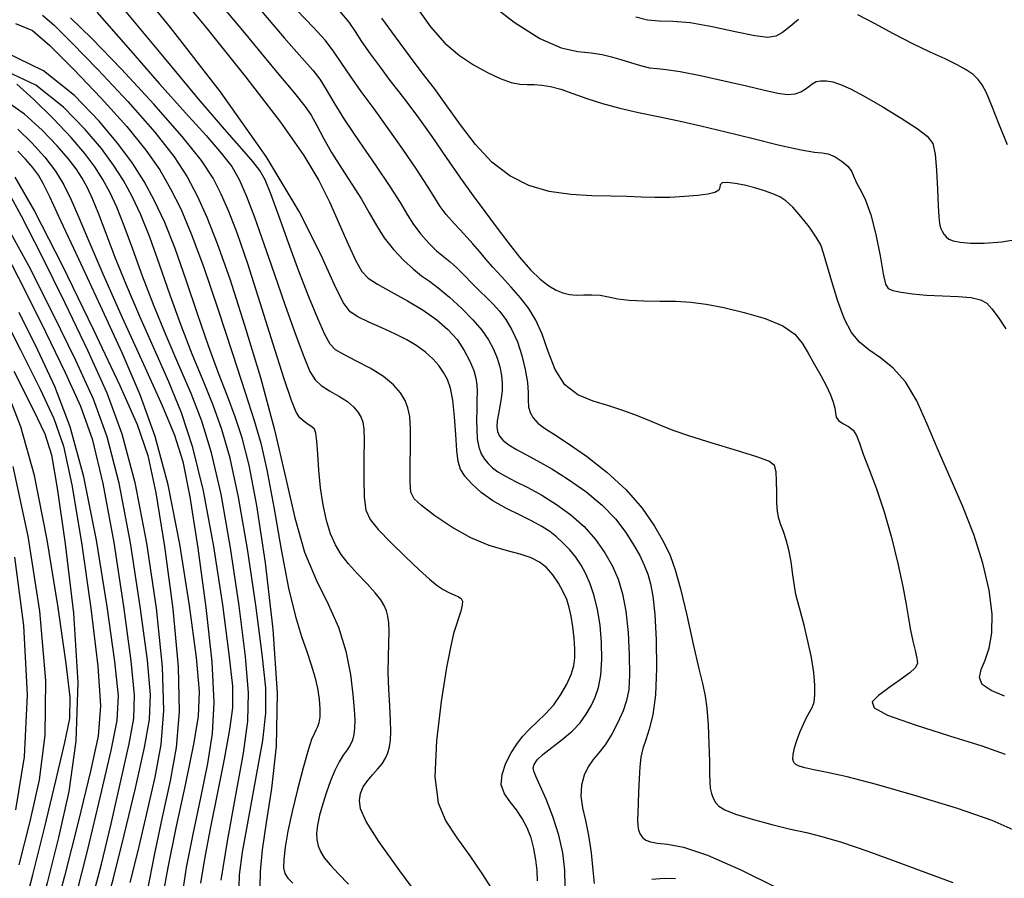
# Model space of a CAD drawing. Extents: x 354202 to 357402, y 1029744 to 1032913.
# Drawn here: x 355400 to 355584, y 1031319 to 1031479 of the extents above; entities that cross this region are included whole.
import ezdxf

# ---------------------------------------------------------------- set-up
doc = ezdxf.new("R2010")
doc.units = 0
doc.header["$MEASUREMENT"] = 0
doc.layers.add('INDEX', color=1, linetype='CONTINUOUS')
doc.layers.add('INTER', color=33, linetype='CONTINUOUS')

msp = doc.modelspace()

# ---------------------------------------------------------------- linework, layer by layer
at = {"layer": 'INDEX', "linetype": 'Continuous'}
for points, elevation in [([(355427.6, 1031486.18), (355434.73, 1031477.54), (355442.2, 1031468.22), (355448.65, 1031459.84), (355453.05, 1031453.58), (355455.85, 1031448.93), (355457.83, 1031444.93), (355459.64, 1031440.87), (355461.31, 1031437.03), (355462.72, 1031433.94), (355463.85, 1031431.96), (355465.06, 1031430.69), (355466.79, 1031429.58), (355469.34, 1031428.17), (355472.36, 1031426.5), (355475.33, 1031424.72), (355477.87, 1031422.95), (355479.93, 1031421.14), (355481.62, 1031419.24), (355482.98, 1031417.23), (355484.04, 1031415.25), (355484.76, 1031413.49), (355485.16, 1031412.08), (355485.33, 1031410.83), (355485.36, 1031409.51), (355485.33, 1031407.94), (355485.3, 1031406.16), (355485.27, 1031404.3), (355485.29, 1031402.45), (355485.4, 1031400.72), (355485.66, 1031399.2), (355486.11, 1031397.96), (355486.72, 1031396.96), (355487.44, 1031396.11), (355488.24, 1031395.34), (355489.25, 1031394.59), (355490.65, 1031393.76), (355492.55, 1031392.79), (355494.86, 1031391.63), (355497.46, 1031390.21), (355500.19, 1031388.51), (355502.89, 1031386.54), (355505.37, 1031384.35), (355507.48, 1031381.97), (355509.22, 1031379.49), (355510.62, 1031377.01), (355511.7, 1031374.54), (355512.52, 1031371.84), (355513.12, 1031368.57), (355513.54, 1031364.58), (355513.78, 1031360.39), (355513.83, 1031356.68), (355513.68, 1031353.96), (355513.28, 1031351.89), (355512.61, 1031349.98), (355511.64, 1031347.83), (355510.49, 1031345.62), (355509.27, 1031343.65), (355508.1, 1031342.14), (355507.03, 1031340.88), (355506.1, 1031339.57), (355505.35, 1031337.98), (355504.87, 1031336.12), (355504.76, 1031334.09), (355505.06, 1031331.92), (355505.61, 1031329.52), (355506.19, 1031326.71), (355506.64, 1031323.48), (355506.95, 1031320.29), (355507.2, 1031317.76)], 2360), ([(355404.26, 1031479.81), (355406.35, 1031477.99), (355409.69, 1031474.71), (355414.59, 1031469.65), (355420.15, 1031463.68), (355425.19, 1031457.96), (355428.81, 1031453.37), (355431.28, 1031449.6), (355433.15, 1031446.05), (355434.93, 1031442.12), (355436.87, 1031437.17), (355439.19, 1031430.56), (355441.98, 1031421.94), (355444.91, 1031412.17), (355447.55, 1031402.41), (355449.61, 1031393.61), (355451.35, 1031386), (355453.16, 1031379.62), (355455.31, 1031374.41), (355457.55, 1031369.92), (355459.49, 1031365.61), (355460.86, 1031361.12), (355461.72, 1031356.76), (355462.2, 1031353.01), (355462.45, 1031350.23), (355462.53, 1031348.25), (355462.49, 1031346.78), (355462.35, 1031345.57), (355462.1, 1031344.52), (355461.69, 1031343.59), (355461.11, 1031342.7), (355460.39, 1031341.72), (355459.6, 1031340.47), (355458.8, 1031338.85), (355458.02, 1031336.93), (355457.26, 1031334.82), (355456.56, 1031332.64), (355455.97, 1031330.54), (355455.56, 1031328.68), (355455.4, 1031327.15), (355455.46, 1031325.9), (355455.71, 1031324.79), (355456.14, 1031323.72), (355456.84, 1031322.58), (355457.93, 1031321.23), (355459.48, 1031319.58), (355461.39, 1031317.65)], 2370), ([(355583.83, 1031352.73), (355581.34, 1031353.76), (355579.65, 1031354.93), (355579.12, 1031356.21), (355579.44, 1031357.68), (355580.18, 1031359.47), (355580.93, 1031361.69), (355581.44, 1031364.51), (355581.5, 1031368.08), (355580.93, 1031372.49), (355579.77, 1031377.52), (355578.09, 1031382.86), (355575.98, 1031388.23), (355573.67, 1031393.51), (355571.41, 1031398.64), (355569.37, 1031403.48), (355567.42, 1031407.81), (355565.34, 1031411.36), (355563.02, 1031413.95), (355560.64, 1031415.83), (355558.47, 1031417.32), (355556.71, 1031418.78), (355555.27, 1031420.57), (355553.97, 1031423.05), (355552.71, 1031426.41), (355551.56, 1031430.07), (355550.65, 1031433.24), (355550.05, 1031435.4), (355549.5, 1031436.91), (355548.68, 1031438.36), (355547.38, 1031440.2), (355545.8, 1031442.19), (355544.27, 1031443.93), (355543.01, 1031445.12), (355541.86, 1031445.88), (355540.59, 1031446.46), (355538.99, 1031447.02), (355537.18, 1031447.56), (355535.3, 1031448.04), (355533.53, 1031448.4), (355532.06, 1031448.57), (355531.1, 1031448.5), (355530.75, 1031448.15), (355530.69, 1031447.64), (355530.48, 1031447.12), (355529.76, 1031446.7), (355528.45, 1031446.39), (355526.55, 1031446.14), (355524.1, 1031445.93), (355521.34, 1031445.79), (355518.57, 1031445.74), (355515.96, 1031445.81), (355513.32, 1031445.93), (355510.32, 1031446.03), (355506.76, 1031446.1), (355502.84, 1031446.31), (355498.84, 1031446.88), (355495.02, 1031448.01), (355491.45, 1031449.8), (355488.13, 1031452.34), (355485.07, 1031455.63), (355482.27, 1031459.31), (355479.73, 1031462.89), (355477.4, 1031466.07), (355475.13, 1031469.05), (355472.73, 1031472.2), (355470.11, 1031475.72), (355467.57, 1031479.21)], 2350), ([(355433.82, 1031317.83), (355434.57, 1031322.36), (355435.61, 1031327.95), (355436.9, 1031334.44), (355438.19, 1031340.98), (355439.23, 1031346.52), (355439.77, 1031350.56), (355439.75, 1031354.56), (355439.12, 1031360.53), (355437.88, 1031369.74), (355436.2, 1031380.65), (355434.29, 1031391.01), (355432.31, 1031399.14), (355430.19, 1031405.56), (355427.83, 1031411.37), (355425.17, 1031417.42), (355422.43, 1031423.55), (355419.9, 1031429.38), (355417.81, 1031434.58), (355416.13, 1031439.02), (355414.77, 1031442.64), (355413.63, 1031445.41), (355412.62, 1031447.55), (355411.63, 1031449.36), (355410.52, 1031451.11), (355409.06, 1031453.04), (355406.99, 1031455.4), (355404.17, 1031458.31), (355400.89, 1031461.28), (355397.55, 1031463.68)], 2380), ([(355415.9, 1031312.93), (355417.5, 1031318.77), (355419.52, 1031326.82), (355421.58, 1031335.58), (355423.28, 1031343.16), (355424.25, 1031348.37), (355424.43, 1031352.96), (355423.83, 1031359.45), (355422.5, 1031369.48), (355420.65, 1031381.35), (355418.55, 1031392.49), (355416.34, 1031401.08), (355413.77, 1031408.12), (355410.46, 1031415.37), (355406.26, 1031423.98), (355401.75, 1031432.87), (355397.68, 1031440.36)], 2390), ([(355398.98, 1031306.82), (355400.56, 1031312.24), (355402.46, 1031319.42), (355404.64, 1031328.12), (355406.75, 1031336.91), (355408.42, 1031344.06), (355409.33, 1031348.58), (355409.41, 1031352.56), (355408.68, 1031358.82), (355407.18, 1031369.24), (355405.12, 1031381.89), (355402.73, 1031393.87), (355400.2, 1031402.98), (355397.51, 1031409.85)], 2400), ([(355518, 1031318.58), (355520.31, 1031318.76), (355522.39, 1031318.69)], 2360)]:
    msp.add_lwpolyline(points, dxfattribs=dict(at, elevation=elevation))
at = {"layer": 'INTER', "linetype": 'Continuous', "flags": 128}
for points, elevation in [([(355501.83, 1031317.09), (355501.76, 1031320.29), (355501.38, 1031323.48), (355500.62, 1031326.78), (355499.5, 1031330.25), (355498.23, 1031333.53), (355497.1, 1031336.14), (355496.34, 1031337.78), (355495.93, 1031338.71), (355495.83, 1031339.33), (355496.01, 1031339.99), (355496.57, 1031340.82), (355497.64, 1031341.86), (355499.3, 1031343.14), (355501.24, 1031344.61), (355503.11, 1031346.18), (355504.59, 1031347.77), (355505.74, 1031349.36), (355506.65, 1031350.94), (355507.43, 1031352.55), (355508.05, 1031354.37), (355508.47, 1031356.66), (355508.65, 1031359.54), (355508.6, 1031362.76), (355508.32, 1031365.98), (355507.85, 1031368.89), (355507.22, 1031371.46), (355506.48, 1031373.67), (355505.68, 1031375.54), (355504.79, 1031377.17), (355503.8, 1031378.63), (355502.67, 1031380.01), (355501.46, 1031381.29), (355500.21, 1031382.45), (355498.93, 1031383.46), (355497.48, 1031384.41), (355495.67, 1031385.4), (355493.38, 1031386.5), (355490.83, 1031387.76), (355488.33, 1031389.17), (355486.14, 1031390.73), (355484.37, 1031392.32), (355483.06, 1031393.77), (355482.25, 1031395.06), (355481.81, 1031396.51), (355481.57, 1031398.58), (355481.37, 1031401.53), (355481.16, 1031404.87), (355480.86, 1031407.92), (355480.43, 1031410.18), (355479.84, 1031411.8), (355479.11, 1031413.11), (355478.2, 1031414.4), (355477.1, 1031415.68), (355475.75, 1031416.91), (355474.13, 1031418.09), (355472.23, 1031419.21), (355470.03, 1031420.33), (355467.58, 1031421.44), (355465.16, 1031422.51), (355463.12, 1031423.48), (355461.65, 1031424.46), (355460.37, 1031426.17), (355458.74, 1031429.49), (355456.22, 1031435.14), (355452.18, 1031443.16), (355446, 1031453.42), (355437.48, 1031465.45), (355428.17, 1031477.49), (355420.04, 1031487.42)], 2362), ([(355434.95, 1031484.88), (355441.88, 1031476.52), (355447.67, 1031469.53), (355451.29, 1031465.2), (355453.24, 1031462.81), (355454.38, 1031461.14), (355455.45, 1031459.19), (355456.69, 1031456.83), (355458.2, 1031454.15), (355460.03, 1031451.24), (355461.98, 1031448.28), (355463.77, 1031445.45), (355465.24, 1031442.88), (355466.57, 1031440.52), (355468.02, 1031438.26), (355469.79, 1031436.05), (355471.7, 1031434.02), (355473.5, 1031432.37), (355475.01, 1031431.17), (355476.46, 1031430.14), (355478.13, 1031428.89), (355480.23, 1031427.15), (355482.5, 1031425.08), (355484.6, 1031422.96), (355486.25, 1031420.99), (355487.48, 1031419.18), (355488.4, 1031417.46), (355489.1, 1031415.78), (355489.6, 1031414.14), (355489.91, 1031412.58), (355490.05, 1031411.11), (355490.03, 1031409.68), (355489.88, 1031408.26), (355489.63, 1031406.8), (355489.34, 1031405.39), (355489.12, 1031404.11), (355489.03, 1031403.02), (355489.15, 1031402.1), (355489.53, 1031401.26), (355490.24, 1031400.45), (355491.29, 1031399.64), (355492.7, 1031398.77), (355494.47, 1031397.8), (355496.67, 1031396.63), (355499.33, 1031395.11), (355502.44, 1031393.17), (355505.69, 1031390.88), (355508.7, 1031388.39), (355511.17, 1031385.81), (355513.11, 1031383.29), (355514.59, 1031380.97), (355515.71, 1031378.96), (355516.55, 1031377.17), (355517.21, 1031375.47), (355517.75, 1031373.69), (355518.19, 1031371.36), (355518.55, 1031367.96), (355518.8, 1031363.23), (355518.87, 1031357.9), (355518.67, 1031352.99), (355518.17, 1031349.25), (355517.5, 1031346.56), (355516.83, 1031344.57), (355516.31, 1031342.94), (355515.95, 1031341.37), (355515.72, 1031339.55), (355515.59, 1031337.31), (355515.51, 1031334.9), (355515.45, 1031332.68), (355515.37, 1031330.95), (355515.32, 1031329.64), (355515.35, 1031328.6), (355515.51, 1031327.72), (355515.81, 1031326.97), (355516.25, 1031326.36), (355516.86, 1031325.87), (355517.74, 1031325.52), (355519.03, 1031325.3), (355520.93, 1031325.12), (355523.88, 1031324.54), (355528.38, 1031323.04), (355534.59, 1031320.31), (355541.24, 1031317.03)], 2358), ([(355496.66, 1031318.29), (355496.55, 1031320.19), (355496.33, 1031322.21), (355495.97, 1031324.28), (355495.43, 1031326.29), (355494.71, 1031328.17), (355493.8, 1031329.91), (355492.72, 1031331.5), (355491.51, 1031332.98), (355490.46, 1031334.49), (355489.89, 1031336.18), (355490.05, 1031338.14), (355490.75, 1031340.21), (355491.72, 1031342.15), (355492.76, 1031343.8), (355493.87, 1031345.22), (355495.14, 1031346.55), (355496.6, 1031347.93), (355498.16, 1031349.43), (355499.67, 1031351.11), (355501.01, 1031353.01), (355502.11, 1031354.96), (355502.92, 1031356.79), (355503.4, 1031358.38), (355503.6, 1031359.9), (355503.6, 1031361.57), (355503.46, 1031363.54), (355503.22, 1031365.64), (355502.91, 1031367.62), (355502.55, 1031369.29), (355502.09, 1031370.76), (355501.44, 1031372.22), (355500.57, 1031373.78), (355499.51, 1031375.34), (355498.32, 1031376.7), (355497.03, 1031377.74), (355495.47, 1031378.54), (355493.43, 1031379.21), (355490.77, 1031379.92), (355487.62, 1031380.86), (355484.18, 1031382.26), (355480.67, 1031384.23), (355477.48, 1031386.4), (355475.02, 1031388.27), (355473.6, 1031389.56), (355472.99, 1031390.78), (355472.85, 1031392.66), (355472.87, 1031395.67), (355472.92, 1031399.24), (355472.93, 1031402.52), (355472.79, 1031404.88), (355472.47, 1031406.54), (355471.92, 1031407.91), (355471.06, 1031409.33), (355469.78, 1031410.83), (355467.91, 1031412.37), (355465.42, 1031413.9), (355462.76, 1031415.3), (355460.47, 1031416.45), (355458.96, 1031417.34), (355457.93, 1031418.41), (355456.94, 1031420.22), (355455.61, 1031423.19), (355453.97, 1031427.21), (355452.11, 1031432.01), (355450.18, 1031437.28), (355448.35, 1031442.34), (355446.85, 1031446.44), (355445.79, 1031449.08), (355444.83, 1031450.83), (355443.53, 1031452.48), (355441.47, 1031454.83), (355438.21, 1031458.54), (355433.32, 1031464.26), (355426.7, 1031472.18), (355419.54, 1031480.75)], 2364), ([(355444.45, 1031481.33), (355449.38, 1031475.54), (355452.67, 1031471.79), (355454.68, 1031469.5), (355456, 1031467.81), (355457.19, 1031465.92), (355458.63, 1031463.48), (355460.64, 1031460.26), (355463.38, 1031456.18), (355466.41, 1031451.8), (355469.09, 1031447.83), (355470.98, 1031444.82), (355472.31, 1031442.58), (355473.51, 1031440.71), (355474.88, 1031438.92), (355476.37, 1031437.26), (355477.81, 1031435.84), (355479.1, 1031434.73), (355480.31, 1031433.75), (355481.58, 1031432.65), (355482.98, 1031431.27), (355484.46, 1031429.74), (355485.88, 1031428.28), (355487.17, 1031427.02), (355488.37, 1031425.84), (355489.53, 1031424.55), (355490.71, 1031422.98), (355491.85, 1031421.09), (355492.89, 1031418.85), (355493.74, 1031416.28), (355494.37, 1031413.65), (355494.76, 1031411.27), (355494.89, 1031409.39), (355494.91, 1031407.93), (355494.99, 1031406.72), (355495.27, 1031405.64), (355495.83, 1031404.63), (355496.71, 1031403.69), (355497.97, 1031402.75), (355499.79, 1031401.57), (355502.37, 1031399.89), (355505.79, 1031397.5), (355509.59, 1031394.54), (355513.2, 1031391.22), (355516.17, 1031387.78), (355518.47, 1031384.46), (355520.17, 1031381.5), (355521.39, 1031378.98), (355522.35, 1031376.32), (355523.32, 1031372.74), (355524.49, 1031367.81), (355525.7, 1031362.42), (355526.76, 1031357.81), (355527.5, 1031354.81), (355527.96, 1031352.73), (355528.26, 1031350.51), (355528.48, 1031347.38), (355528.63, 1031343.8), (355528.72, 1031340.56), (355528.75, 1031338.23), (355528.79, 1031336.66), (355528.89, 1031335.53), (355529.09, 1031334.55), (355529.41, 1031333.67), (355529.85, 1031332.89), (355530.47, 1031332.19), (355531.59, 1031331.5), (355533.6, 1031330.71), (355536.7, 1031329.77), (355540.36, 1031328.8), (355543.89, 1031327.94), (355546.84, 1031327.27), (355549.73, 1031326.55), (355553.37, 1031325.47), (355558.27, 1031323.8), (355563.89, 1031321.77), (355569.41, 1031319.73), (355574.14, 1031317.95)], 2356), ([(355585.41, 1031327.77), (355581.52, 1031329.51), (355575.04, 1031331.74), (355567.25, 1031334.16), (355559.91, 1031336.27), (355554.43, 1031337.67), (355550.68, 1031338.5), (355548.21, 1031338.98), (355546.56, 1031339.34), (355545.51, 1031339.65), (355544.86, 1031339.96), (355544.47, 1031340.36), (355544.29, 1031340.94), (355544.35, 1031341.83), (355544.63, 1031343.11), (355545.08, 1031344.61), (355545.64, 1031346.14), (355546.26, 1031347.52), (355546.87, 1031348.72), (355547.43, 1031349.74), (355547.91, 1031350.64), (355548.25, 1031351.63), (355548.43, 1031352.95), (355548.43, 1031354.8), (355548.21, 1031357.15), (355547.77, 1031359.92), (355547.12, 1031362.99), (355546.39, 1031365.99), (355545.72, 1031368.51), (355545.22, 1031370.3), (355544.87, 1031371.71), (355544.59, 1031373.29), (355544.31, 1031375.38), (355543.98, 1031377.76), (355543.58, 1031380.04), (355543.07, 1031381.91), (355542.53, 1031383.42), (355542.03, 1031384.7), (355541.67, 1031385.9), (355541.43, 1031387.2), (355541.31, 1031388.79), (355541.29, 1031390.77), (355541.28, 1031392.83), (355541.2, 1031394.57), (355540.88, 1031395.73), (355539.84, 1031396.55), (355537.57, 1031397.4), (355533.78, 1031398.57), (355529.26, 1031399.93), (355525.06, 1031401.22), (355521.95, 1031402.29), (355519.65, 1031403.2), (355517.59, 1031404.08), (355515.31, 1031405.02), (355512.75, 1031405.98), (355509.95, 1031406.9), (355507, 1031407.77), (355504.15, 1031408.94), (355501.73, 1031410.83), (355499.95, 1031413.68), (355498.63, 1031417.03), (355497.5, 1031420.27), (355496.33, 1031422.9), (355495.01, 1031425.07), (355493.47, 1031427.04), (355491.71, 1031429.05), (355489.91, 1031431.01), (355488.3, 1031432.78), (355487.02, 1031434.26), (355485.88, 1031435.63), (355484.58, 1031437.13), (355482.93, 1031438.92), (355481.17, 1031440.82), (355479.61, 1031442.59), (355478.49, 1031444.09), (355477.47, 1031445.7), (355476.09, 1031447.9), (355474.05, 1031451.02), (355471.51, 1031454.76), (355468.78, 1031458.65), (355466.13, 1031462.29), (355463.73, 1031465.56), (355461.71, 1031468.39), (355460.14, 1031470.77), (355458.72, 1031472.9), (355457.07, 1031475.04), (355454.85, 1031477.48), (355451.8, 1031480.67)], 2354), ([(355473.91, 1031481.44), (355476.65, 1031477.58), (355479.37, 1031474.55), (355482.06, 1031472.28), (355484.7, 1031470.51), (355487.28, 1031469.06), (355489.67, 1031467.94), (355491.73, 1031467.2), (355493.37, 1031466.88), (355494.74, 1031466.82), (355496.03, 1031466.83), (355497.44, 1031466.74), (355499.06, 1031466.46), (355500.98, 1031465.95), (355503.24, 1031465.17), (355505.85, 1031464.23), (355508.79, 1031463.28), (355512.02, 1031462.43), (355515.49, 1031461.64), (355519.16, 1031460.86), (355523, 1031460.04), (355527.15, 1031459.11), (355531.77, 1031458.01), (355536.88, 1031456.74), (355541.83, 1031455.53), (355545.83, 1031454.64), (355548.34, 1031454.25), (355549.8, 1031454.12), (355550.91, 1031453.9), (355552.19, 1031453.34), (355553.53, 1031452.5), (355554.64, 1031451.52), (355555.32, 1031450.52), (355555.75, 1031449.48), (355556.23, 1031448.36), (355556.96, 1031447.05), (355557.88, 1031445.24), (355558.86, 1031442.55), (355559.78, 1031438.85), (355560.57, 1031434.86), (355561.17, 1031431.55), (355561.6, 1031429.62), (355562.09, 1031428.76), (355562.97, 1031428.42), (355564.5, 1031428.11), (355566.62, 1031427.81), (355569.24, 1031427.57), (355572.21, 1031427.42), (355575.14, 1031427.29), (355577.61, 1031427.08), (355579.31, 1031426.7), (355580.48, 1031426.04), (355581.47, 1031425), (355582.61, 1031423.46), (355584.03, 1031421.25)], 2348), ([(355487.4, 1031482.28), (355492.31, 1031478.47), (355497.1, 1031475.4), (355501.06, 1031473.69), (355504.2, 1031473.01), (355506.68, 1031472.76), (355508.7, 1031472.46), (355510.46, 1031472.03), (355512.18, 1031471.51), (355514.02, 1031470.92), (355515.86, 1031470.37), (355517.53, 1031469.98), (355518.97, 1031469.8), (355520.67, 1031469.66), (355523.24, 1031469.3), (355527.04, 1031468.55), (355531.47, 1031467.56), (355535.68, 1031466.57), (355539.01, 1031465.76), (355541.49, 1031465.22), (355543.33, 1031464.99), (355544.72, 1031465.09), (355545.78, 1031465.45), (355546.6, 1031465.96), (355547.28, 1031466.5), (355547.93, 1031467), (355548.66, 1031467.38), (355549.53, 1031467.56), (355550.58, 1031467.54), (355551.79, 1031467.32), (355553.22, 1031466.87), (355555.08, 1031466.05), (355557.63, 1031464.69), (355560.96, 1031462.75), (355564.49, 1031460.58), (355567.49, 1031458.64), (355569.4, 1031457.22), (355570.4, 1031455.85), (355570.87, 1031453.85), (355571.14, 1031450.82), (355571.3, 1031447.33), (355571.42, 1031444.23), (355571.54, 1031442.15), (355571.69, 1031440.91), (355571.89, 1031440.12), (355572.16, 1031439.48), (355572.5, 1031438.91), (355572.92, 1031438.42), (355573.44, 1031438.01), (355574.24, 1031437.68), (355575.51, 1031437.41), (355577.43, 1031437.23), (355580.03, 1031437.23), (355583.29, 1031437.51), (355587.11, 1031438.14)], 2346), ([(355475.52, 1031313.92), (355470.96, 1031320.13), (355467.04, 1031325.61), (355464.66, 1031329.35), (355463.61, 1031331.68), (355463.4, 1031333.23), (355463.62, 1031334.55), (355464.13, 1031335.78), (355464.89, 1031336.93), (355465.82, 1031338.04), (355466.8, 1031339.11), (355467.66, 1031340.13), (355468.3, 1031341.13), (355468.73, 1031342.16), (355469.01, 1031343.26), (355469.19, 1031344.53), (355469.26, 1031346.12), (355469.22, 1031348.22), (355469.08, 1031350.93), (355468.9, 1031354), (355468.79, 1031357.14), (355468.8, 1031360.06), (355468.88, 1031362.62), (355468.93, 1031364.75), (355468.88, 1031366.38), (355468.72, 1031367.63), (355468.45, 1031368.67), (355468.05, 1031369.64), (355467.4, 1031370.71), (355466.35, 1031372.03), (355464.82, 1031373.7), (355463.06, 1031375.57), (355461.37, 1031377.43), (355460, 1031379.17), (355458.91, 1031380.95), (355458.02, 1031383), (355457.25, 1031385.5), (355456.61, 1031388.4), (355456.14, 1031391.58), (355455.83, 1031394.88), (355455.64, 1031397.93), (355455.48, 1031400.32), (355455.29, 1031401.78), (355455, 1031402.54), (355454.53, 1031402.98), (355453.86, 1031403.42), (355453.08, 1031403.96), (355452.31, 1031404.66), (355451.6, 1031405.72), (355450.72, 1031407.86), (355449.36, 1031411.95), (355447.31, 1031418.42), (355444.9, 1031426.1), (355442.56, 1031433.37), (355440.64, 1031438.98), (355439.05, 1031443.14), (355437.62, 1031446.4), (355436.11, 1031449.34), (355433.9, 1031452.68), (355430.33, 1031457.16), (355425.05, 1031463.15), (355419, 1031469.68), (355413.48, 1031475.4), (355409.47, 1031479.3)], 2368), ([(355414.4, 1031480.36), (355420.22, 1031473.67), (355426.03, 1031467.04), (355430.93, 1031461.58), (355434.77, 1031457.32), (355437.62, 1031454.06), (355439.57, 1031451.52), (355440.98, 1031449.1), (355442.28, 1031446.12), (355443.79, 1031442.09), (355445.54, 1031437.14), (355447.47, 1031431.58), (355449.49, 1031425.79), (355451.41, 1031420.39), (355453.01, 1031416.07), (355454.16, 1031413.31), (355455.12, 1031411.72), (355456.26, 1031410.69), (355457.81, 1031409.72), (355459.55, 1031408.72), (355461.16, 1031407.69), (355462.37, 1031406.65), (355463.19, 1031405.64), (355463.74, 1031404.73), (355464.07, 1031403.86), (355464.25, 1031402.62), (355464.29, 1031400.47), (355464.25, 1031397.13), (355464.22, 1031393.28), (355464.29, 1031389.83), (355464.61, 1031387.45), (355465.4, 1031385.69), (355466.91, 1031383.84), (355469.26, 1031381.41), (355472.01, 1031378.7), (355474.56, 1031376.28), (355476.48, 1031374.53), (355477.89, 1031373.39), (355479.03, 1031372.63), (355480.12, 1031372.07), (355481.1, 1031371.64), (355481.89, 1031371.28), (355482.4, 1031370.92), (355482.63, 1031370.45), (355482.6, 1031369.71), (355482.33, 1031368.61), (355481.91, 1031367.29), (355481.44, 1031365.89), (355480.99, 1031364.43), (355480.44, 1031362.13), (355479.68, 1031358.06), (355478.67, 1031351.72), (355477.77, 1031344.36), (355477.46, 1031337.65), (355478.09, 1031332.84), (355479.54, 1031329.39), (355481.6, 1031326.32), (355484.01, 1031322.91), (355486.36, 1031319.45), (355488.23, 1031316.52)], 2366), ([(355459.75, 1031480.49), (355461.43, 1031478.49), (355462.62, 1031476.76), (355463.82, 1031474.89), (355465.4, 1031472.58), (355467.25, 1031470.05), (355469.09, 1031467.61), (355470.77, 1031465.48), (355472.46, 1031463.31), (355474.45, 1031460.63), (355476.9, 1031457.13), (355479.61, 1031453.2), (355482.26, 1031449.37), (355484.63, 1031446.06), (355486.8, 1031443.13), (355488.92, 1031440.31), (355491.1, 1031437.42), (355493.28, 1031434.65), (355495.32, 1031432.28), (355497.14, 1031430.52), (355498.74, 1031429.3), (355500.14, 1031428.48), (355501.39, 1031427.96), (355502.59, 1031427.67), (355503.85, 1031427.57), (355505.27, 1031427.59), (355506.8, 1031427.62), (355508.35, 1031427.54), (355509.9, 1031427.26), (355511.64, 1031426.88), (355513.78, 1031426.58), (355516.46, 1031426.46), (355519.47, 1031426.44), (355522.48, 1031426.4), (355525.29, 1031426.22), (355528.14, 1031425.85), (355531.39, 1031425.23), (355535.23, 1031424.32), (355539.15, 1031423.16), (355542.46, 1031421.8), (355544.66, 1031420.27), (355546.06, 1031418.58), (355547.16, 1031416.69), (355548.33, 1031414.63), (355549.53, 1031412.53), (355550.58, 1031410.59), (355551.35, 1031408.95), (355551.85, 1031407.6), (355552.12, 1031406.48), (355552.24, 1031405.56), (355552.4, 1031404.8), (355552.83, 1031404.17), (355553.65, 1031403.62), (355554.66, 1031403.05), (355555.58, 1031402.35), (355556.2, 1031401.37), (355556.71, 1031399.94), (355557.42, 1031397.87), (355558.52, 1031395.02), (355559.9, 1031391.41), (355561.36, 1031387.13), (355562.72, 1031382.32), (355563.9, 1031377.48), (355564.81, 1031373.17), (355565.44, 1031369.81), (355565.87, 1031367.21), (355566.26, 1031365.03), (355566.71, 1031363.01), (355567.15, 1031361.22), (355567.47, 1031359.8), (355567.54, 1031358.8), (355567.16, 1031358), (355566.13, 1031357.06), (355564.34, 1031355.75), (355562.22, 1031354.26), (355560.29, 1031352.84), (355559.13, 1031351.68), (355559.45, 1031350.56), (355561.99, 1031349.19), (355567.11, 1031347.37), (355573.52, 1031345.35), (355579.56, 1031343.44), (355583.9, 1031341.9)], 2352), ([(355545.36, 1031478.97), (355543.78, 1031477.67), (355542.36, 1031476.54), (355541.14, 1031475.84), (355539.64, 1031475.64), (355537.23, 1031475.93), (355533.55, 1031476.69), (355529.22, 1031477.6), (355525.11, 1031478.32), (355521.87, 1031478.6), (355519.35, 1031478.67), (355517.15, 1031478.86), (355514.99, 1031479.43)], 2344), ([(355584.35, 1031455.57), (355582.81, 1031459.39), (355581.43, 1031462.89), (355580.42, 1031465.29), (355579.64, 1031466.78), (355578.88, 1031467.79), (355577.94, 1031468.68), (355576.68, 1031469.58), (355574.96, 1031470.54), (355572.7, 1031471.61), (355569.91, 1031472.88), (355566.67, 1031474.45), (355563.09, 1031476.32), (355559.54, 1031478.23), (355556.44, 1031479.83)], 2344), ([(355399.22, 1031478.2), (355402.36, 1031476.92), (355405.6, 1031474.14), (355410.09, 1031469.67), (355415.23, 1031464.29), (355419.98, 1031459.01), (355423.55, 1031454.62), (355426.13, 1031450.9), (355428.17, 1031447.4), (355430.05, 1031443.62), (355432.03, 1031438.98), (355434.3, 1031432.86), (355436.97, 1031425), (355439.71, 1031416.64), (355442.07, 1031409.35), (355443.77, 1031404.18), (355445.01, 1031399.95), (355446.13, 1031394.94), (355447.4, 1031387.97), (355448.79, 1031380.09), (355450.17, 1031372.88), (355451.45, 1031367.57), (355452.6, 1031363.85), (355453.59, 1031361.05), (355454.42, 1031358.59), (355455.07, 1031356.32), (355455.56, 1031354.19), (355455.87, 1031352.18), (355456.01, 1031350.38), (355456, 1031348.89), (355455.84, 1031347.78), (355455.58, 1031346.98), (355455.27, 1031346.36), (355454.93, 1031345.72), (355454.48, 1031344.65), (355453.82, 1031342.63), (355452.88, 1031339.37), (355451.82, 1031335.34), (355450.82, 1031331.21), (355450.07, 1031327.56), (355449.56, 1031324.54), (355449.29, 1031322.24), (355449.25, 1031320.67), (355449.49, 1031319.61), (355450.03, 1031318.76), (355450.97, 1031317.83)], 2372), ([(355444.9, 1031317.11), (355444.93, 1031320.02), (355445.32, 1031324.03), (355446.06, 1031329.17), (355447.06, 1031335.49), (355447.91, 1031343.39), (355448.11, 1031353.29), (355447.32, 1031365.25), (355445.87, 1031377.6), (355444.24, 1031388.3), (355442.82, 1031395.83), (355441.54, 1031400.91), (355440.24, 1031404.83), (355438.77, 1031408.7), (355437.11, 1031413.01), (355435.24, 1031418.08), (355433.21, 1031424.05), (355431.09, 1031430.35), (355429.02, 1031436.23), (355427.07, 1031441.11), (355425.17, 1031445.15), (355423.21, 1031448.73), (355421.02, 1031452.18), (355418.34, 1031455.83), (355414.82, 1031460), (355410.21, 1031464.8), (355404.42, 1031469.41), (355397.38, 1031472.8)], 2374), ([(355440.93, 1031317.09), (355441.01, 1031319.42), (355441.59, 1031323.59), (355442.76, 1031330.07), (355444.16, 1031337.59), (355445.35, 1031344.45), (355445.95, 1031349.57), (355445.91, 1031354.3), (355445.25, 1031360.58), (355444.04, 1031369.71), (355442.49, 1031380.19), (355440.85, 1031389.87), (355439.29, 1031397.13), (355437.75, 1031402.49), (355436.1, 1031407.01), (355434.24, 1031411.61), (355432.21, 1031416.52), (355430.13, 1031421.85), (355428.07, 1031427.56), (355426.1, 1031433.24), (355424.27, 1031438.36), (355422.59, 1031442.54), (355420.99, 1031445.95), (355419.35, 1031448.94), (355417.52, 1031451.82), (355415.24, 1031454.9), (355412.21, 1031458.47), (355408.17, 1031462.64), (355403.01, 1031466.69), (355396.66, 1031469.7)], 2376), ([(355437.59, 1031318.42), (355438.78, 1031325.69), (355440.35, 1031334.23), (355441.76, 1031342.1), (355442.56, 1031348.03), (355442.68, 1031353.35), (355442.12, 1031360.1), (355440.94, 1031369.59), (355439.34, 1031380.4), (355437.57, 1031390.44), (355435.8, 1031398.13), (355433.97, 1031404.02), (355431.97, 1031409.19), (355429.7, 1031414.51), (355427.32, 1031420.04), (355425.02, 1031425.61), (355422.94, 1031431.07), (355421.11, 1031436.13), (355419.52, 1031440.5), (355418.11, 1031443.97), (355416.81, 1031446.75), (355415.49, 1031449.15), (355414.02, 1031451.46), (355412.15, 1031453.97), (355409.6, 1031456.94), (355406.26, 1031460.48), (355402.64, 1031464.04), (355399.45, 1031466.88)], 2378), ([(355399.63, 1031458.5), (355402.23, 1031455.96), (355404.68, 1031453.26), (355406.65, 1031450.68), (355408.23, 1031448.11), (355409.63, 1031445.32), (355411.05, 1031442.02), (355412.88, 1031437.63), (355415.51, 1031431.5), (355419.14, 1031423.4), (355423.12, 1031414.64), (355426.58, 1031406.96), (355428.9, 1031401.42), (355430.42, 1031396.48), (355431.73, 1031389.93), (355433.25, 1031380.34), (355434.76, 1031369.28), (355435.86, 1031359.13), (355436.23, 1031351.57), (355435.92, 1031345.76), (355435.04, 1031340.19), (355433.74, 1031333.76), (355432.32, 1031326.98), (355431.08, 1031320.76), (355430.3, 1031315.8)], 2382), ([(355426.79, 1031315.66), (355427.69, 1031320.76), (355429.21, 1031328.15), (355430.98, 1031336.44), (355432.5, 1031343.76), (355433.38, 1031348.94), (355433.54, 1031353.58), (355432.97, 1031359.96), (355431.7, 1031369.61), (355429.9, 1031381.08), (355427.73, 1031392.15), (355425.31, 1031401.18), (355422.5, 1031408.94), (355419.1, 1031416.77), (355415.07, 1031425.54), (355411.01, 1031434.24), (355407.68, 1031441.38), (355405.6, 1031445.89), (355404.4, 1031448.4), (355403.49, 1031449.96), (355402.38, 1031451.44), (355401.07, 1031452.94), (355399.67, 1031454.4)], 2384), ([(355399.09, 1031449.55), (355402.77, 1031443.21), (355407.98, 1031433.03), (355413.72, 1031421.22), (355418.68, 1031410.69), (355421.91, 1031403.42), (355423.88, 1031397.64), (355425.38, 1031390.67), (355427.02, 1031380.64), (355428.57, 1031369.04), (355429.6, 1031358.18), (355429.79, 1031349.8), (355429.23, 1031343.17), (355428.09, 1031336.95), (355426.61, 1031330.16), (355425.08, 1031323.09), (355423.81, 1031316.36)], 2386), ([(355397.89, 1031446.67), (355400.28, 1031442.35), (355403.98, 1031435.09), (355408.4, 1031426.12), (355412.71, 1031417.13), (355416.23, 1031409.3), (355419.07, 1031401.64), (355421.5, 1031392.61), (355423.69, 1031381.28), (355425.48, 1031369.12), (355426.6, 1031358.21), (355426.85, 1031350.04), (355426.33, 1031343.69), (355425.22, 1031337.63), (355423.69, 1031330.81), (355422.03, 1031323.88), (355420.55, 1031317.96)], 2388), ([(355413.8, 1031315.71), (355415.24, 1031321.38), (355417.04, 1031328.88), (355418.9, 1031336.92), (355420.43, 1031343.81), (355421.3, 1031348.55), (355421.43, 1031352.9), (355420.8, 1031359.34), (355419.44, 1031369.45), (355417.61, 1031381.37), (355415.6, 1031392.38), (355413.62, 1031400.49), (355411.4, 1031406.78), (355408.55, 1031413.07), (355404.9, 1031420.63), (355400.98, 1031428.53), (355397.5, 1031435.31)], 2392), ([(355396.02, 1031425.37), (355400.16, 1031417.32), (355403.84, 1031409.99), (355406.39, 1031404.56), (355408.15, 1031399.38), (355409.71, 1031392.14), (355411.51, 1031381.38), (355413.27, 1031369.15), (355414.58, 1031358.34), (355415.06, 1031350.95), (355414.62, 1031345.29), (355413.24, 1031338.72), (355410.98, 1031329.47), (355408.37, 1031319.17), (355406.02, 1031310.28)], 2396), ([(355410.49, 1031315.26), (355412.71, 1031324.13), (355415.1, 1031334.06), (355417.09, 1031342.6), (355418.21, 1031348.18), (355418.41, 1031352.78), (355417.76, 1031359.22), (355416.35, 1031369.46), (355414.36, 1031381.8), (355411.99, 1031393.63), (355409.4, 1031402.99), (355406.55, 1031410.47), (355403.37, 1031417.29), (355399.87, 1031424.29)], 2394), ([(355398.92, 1031413.39), (355402.54, 1031406.23), (355404.71, 1031401.68), (355405.91, 1031397.73), (355406.99, 1031391.53), (355408.5, 1031381.15), (355410.01, 1031368.22), (355410.84, 1031355.28), (355410.49, 1031344.3), (355409.16, 1031334.96), (355407.25, 1031326.35), (355405.15, 1031317.9), (355403.12, 1031310.28), (355401.42, 1031304.48), (355400.23, 1031301.15), (355399.55, 1031299.55)], 2398), ([(355399.87, 1031321.23), (355401.93, 1031329.35), (355403.66, 1031337.1), (355404.75, 1031345.43), (355404.85, 1031355.66), (355403.73, 1031368.56), (355401.59, 1031382.58), (355398.76, 1031395.59)], 2402), ([(355399.29, 1031331.52), (355400.87, 1031341.43), (355401.48, 1031352.98), (355400.74, 1031365.9), (355399.08, 1031378.65)], 2404)]:
    msp.add_lwpolyline(points, dxfattribs=dict(at, elevation=elevation))

doc.saveas('drawing.dxf')
